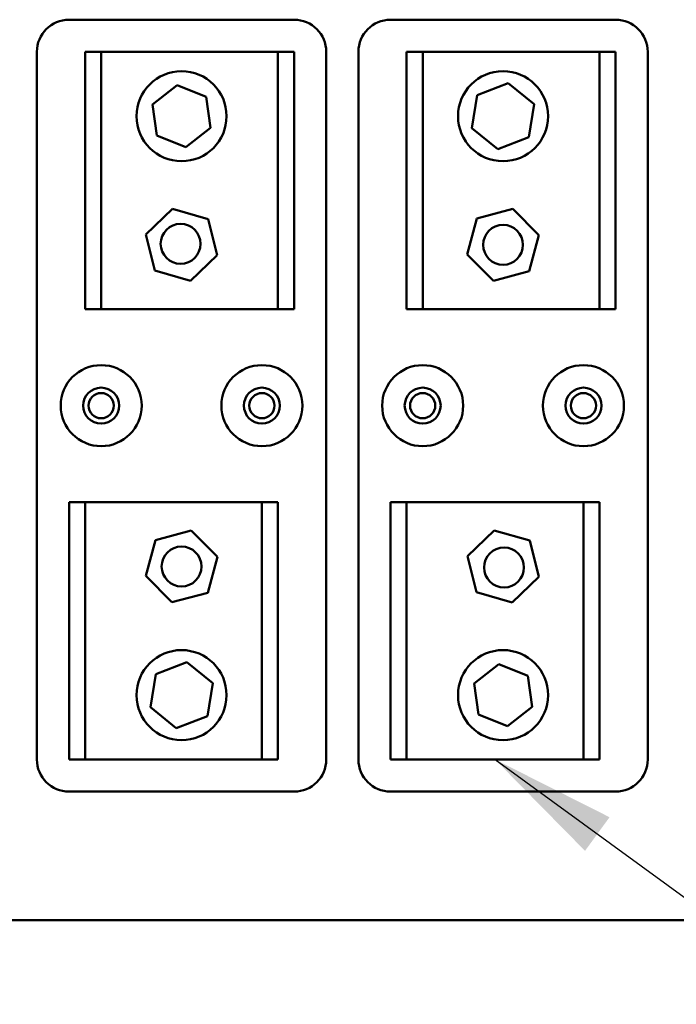
# Model space of a CAD drawing. Units: inches. Extents: x 5 to 215, y 2 to 167.
# Drawn here: x 149 to 154, y 99 to 107 of the extents above; entities that cross this region are included whole.
import ezdxf

# ---------------------------------------------------------------- set-up
doc = ezdxf.new("R2010")
doc.units = ezdxf.units.IN
doc.header["$LTSCALE"] = 10
doc.header["$MEASUREMENT"] = 0
doc.layers.add('Symbol (ANSI)', color=7, linetype='Continuous', lineweight=25)
doc.layers.add('Visible (ANSI)', color=7, linetype='Continuous', lineweight=50)
doc.styles.add('Note Text (ANSI)', font='tahoma.ttf')
doc.dimstyles.new('Default (ANSI)$7', dxfattribs={"dimscale": 10, "dimtxt": 0.12, "dimasz": 0.098425, "dimexe": 0.125, "dimexo": 0.0625, "dimgap": 0.031496, "dimtad": 0, "dimtih": 1, "dimtoh": 1, "dimrnd": 1e-08, "dimzin": 4, "dimdsep": 46, "dimtxsty": 'Note Text (ANSI)', "dimcen": 0.09, "dimdle": 0.393701, "dimclrd": 256, "dimclre": 256, "dimclrt": 256, "dimadec": 0, "dimazin": 1, "dimtfac": 1, "dimtofl": 0, "dimtmove": 0, "dimatfit": 3, "dimfxl": 1, "dimtolj": 1, "dimtzin": 4, "dimlwd": -1, "dimlwe": -1, "dimarcsym": 0})

msp = doc.modelspace()

# ---------------------------------------------------------------- linework, layer by layer
at = {"layer": 'Visible (ANSI)'}
for p, q in [((149.5269, 106.6079), (151.2769, 106.6079)), ((152.0269, 106.6079), (153.7769, 106.6079)), ((149.2769, 100.8579), (149.2769, 106.3579)), ((149.6519, 106.3579), (149.7769, 106.3579)), ((149.6519, 104.3579), (149.6519, 106.3579)), ((149.7769, 106.3579), (149.7769, 104.3579)), ((149.7769, 106.3579), (151.1519, 106.3579)), ((151.1519, 104.3579), (151.1519, 106.3579)), ((151.1519, 106.3579), (151.2769, 106.3579)), ((151.2769, 106.3579), (151.2769, 104.3579)), ((151.5269, 106.3579), (151.5269, 100.8579)), ((151.7769, 100.8579), (151.7769, 106.3579)), ((152.1519, 106.3579), (152.2769, 106.3579)), ((152.1519, 104.3579), (152.1519, 106.3579)), ((152.2769, 106.3579), (152.2769, 104.3579)), ((152.2769, 106.3579), (153.6519, 106.3579)), ((153.6519, 104.3579), (153.6519, 106.3579)), ((153.6519, 106.3579), (153.7769, 106.3579)), ((153.7769, 106.3579), (153.7769, 104.3579)), ((154.0269, 106.3579), (154.0269, 100.8579)), ((150.1762, 105.9494), (150.3683, 106.0992)), ((150.3683, 106.0992), (150.594, 106.0077)), ((152.7008, 106.0215), (152.943, 106.1139)), ((152.943, 106.1139), (153.1441, 105.9504)), ((150.594, 106.0077), (150.6276, 105.7665)), ((152.6598, 105.7655), (152.7008, 106.0215)), ((150.2099, 105.7082), (150.1762, 105.9494)), ((153.1441, 105.9504), (153.1031, 105.6944)), ((150.4356, 105.6167), (150.2099, 105.7082)), ((150.6276, 105.7665), (150.4356, 105.6167)), ((152.8609, 105.602), (152.6598, 105.7655)), ((153.1031, 105.6944), (152.8609, 105.602)), ((150.1244, 104.9373), (150.3319, 105.138)), ((150.3319, 105.138), (150.6094, 105.0587)), ((152.6983, 105.0626), (152.9773, 105.1366)), ((152.9773, 105.1366), (153.181, 104.932)), ((150.6094, 105.0587), (150.6795, 104.7786)), ((152.6229, 104.7839), (152.6983, 105.0626)), ((150.1944, 104.6572), (150.1244, 104.9373)), ((153.181, 104.932), (153.1055, 104.6533)), ((150.6795, 104.7786), (150.472, 104.5779)), ((152.8265, 104.5793), (152.6229, 104.7839)), ((150.472, 104.5779), (150.1944, 104.6572)), ((153.1055, 104.6533), (152.8265, 104.5793)), ((149.7769, 104.3579), (149.6519, 104.3579)), ((151.1519, 104.3579), (149.7769, 104.3579)), ((151.2769, 104.3579), (151.1519, 104.3579)), ((152.2769, 104.3579), (152.1519, 104.3579)), ((153.6519, 104.3579), (152.2769, 104.3579)), ((153.7769, 104.3579), (153.6519, 104.3579)), ((149.5269, 102.8579), (149.6519, 102.8579)), ((149.5269, 100.8579), (149.5269, 102.8579)), ((149.6519, 102.8579), (149.6519, 100.8579)), ((149.6519, 102.8579), (151.0269, 102.8579)), ((151.0269, 100.8579), (151.0269, 102.8579)), ((151.0269, 102.8579), (151.1519, 102.8579)), ((151.1519, 102.8579), (151.1519, 100.8579)), ((152.0269, 102.8579), (152.1519, 102.8579)), ((152.0269, 100.8579), (152.0269, 102.8579)), ((152.1519, 102.8579), (152.1519, 100.8579)), ((152.1519, 102.8579), (153.5269, 102.8579)), ((153.5269, 100.8579), (153.5269, 102.8579)), ((153.5269, 102.8579), (153.6519, 102.8579)), ((153.6519, 102.8579), (153.6519, 100.8579)), ((150.1983, 102.5626), (150.4773, 102.6366)), ((150.4773, 102.6366), (150.681, 102.432)), ((152.6244, 102.4373), (152.8319, 102.638)), ((152.8319, 102.638), (153.1094, 102.5587)), ((150.1229, 102.2839), (150.1983, 102.5626)), ((153.1094, 102.5587), (153.1795, 102.2786)), ((150.681, 102.432), (150.6055, 102.1533)), ((152.6944, 102.1572), (152.6244, 102.4373)), ((150.3265, 102.0793), (150.1229, 102.2839)), ((153.1795, 102.2786), (152.972, 102.0779)), ((150.6055, 102.1533), (150.3265, 102.0793)), ((152.972, 102.0779), (152.6944, 102.1572)), ((150.2008, 101.5215), (150.443, 101.6139)), ((150.443, 101.6139), (150.6441, 101.4504)), ((152.6762, 101.4494), (152.8683, 101.5992)), ((152.8683, 101.5992), (153.094, 101.5077)), ((150.1598, 101.2655), (150.2008, 101.5215)), ((153.094, 101.5077), (153.1276, 101.2665)), ((150.6441, 101.4504), (150.6031, 101.1944)), ((152.7099, 101.2082), (152.6762, 101.4494)), ((150.3609, 101.102), (150.1598, 101.2655)), ((153.1276, 101.2665), (152.9356, 101.1167)), ((150.6031, 101.1944), (150.3609, 101.102)), ((152.9356, 101.1167), (152.7099, 101.2082)), ((149.6519, 100.8579), (149.5269, 100.8579)), ((151.0269, 100.8579), (149.6519, 100.8579)), ((151.1519, 100.8579), (151.0269, 100.8579)), ((152.1519, 100.8579), (152.0269, 100.8579)), ((153.5269, 100.8579), (152.1519, 100.8579)), ((153.6519, 100.8579), (153.5269, 100.8579)), ((151.2769, 100.6079), (149.5269, 100.6079)), ((153.7769, 100.6079), (152.0269, 100.6079)), ((164.5601, 99.6079), (144.5269, 99.6079))]:
    msp.add_line(p, q, dxfattribs=at)
for centre, radius in [((150.4019, 105.8579), 0.35), ((152.9019, 105.8579), 0.35), ((150.3944, 104.8658), 0.155), ((152.9019, 104.8579), 0.155), ((149.7769, 103.6079), 0.315), ((151.0269, 103.6079), 0.315), ((152.2769, 103.6079), 0.315), ((153.5269, 103.6079), 0.315), ((149.7769, 103.6079), 0.14), ((149.7769, 103.6079), 0.098), ((151.0269, 103.6079), 0.14), ((151.0269, 103.6079), 0.098), ((152.2769, 103.6079), 0.14), ((152.2769, 103.6079), 0.098), ((153.5269, 103.6079), 0.14), ((153.5269, 103.6079), 0.098), ((150.4019, 102.3579), 0.155), ((152.9095, 102.3501), 0.155), ((150.4019, 101.3579), 0.35), ((152.9019, 101.3579), 0.35)]:
    msp.add_circle(centre, radius, dxfattribs=at)
for centre, start, end in [((149.5269, 106.3579), 90, 180), ((151.2769, 106.3579), 0, 90), ((152.0269, 106.3579), 90, 180), ((153.7769, 106.3579), 0, 90), ((149.5269, 100.8579), 180, 270), ((151.2769, 100.8579), 270, 0), ((152.0269, 100.8579), 180, 270), ((153.7769, 100.8579), 270, 0)]:
    msp.add_arc(centre, 0.25, start, end, dxfattribs=at)

# ---------------------------------------------------------------- leaders
at = {"layer": 'Symbol (ANSI)', "annotation_type": 0, "has_hookline": 1, "hookline_direction": 0, "text_width": 0.5158}
msp.add_leader([(152.8394, 100.8579), (170.1712, 88.2243), (171.1555, 88.2243)], dimstyle='Default (ANSI)$7', override={"dimtad": 0}, dxfattribs=at)

doc.saveas('drawing.dxf')
